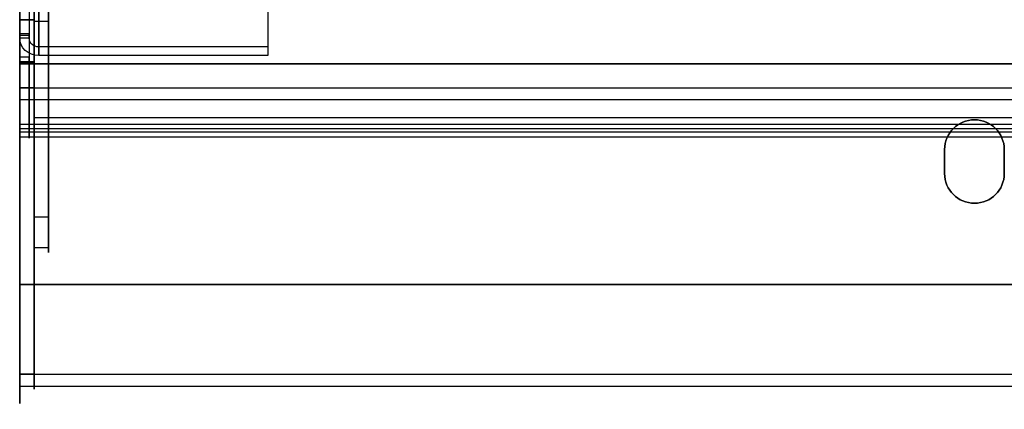
# Model space of a CAD drawing. Units: millimetres. Extents: x 10 to 12.88, y 8.18 to 10.
# Drawn here: x 10 to 10.08, y 9.1 to 9.13 of the extents above; entities that cross this region are included whole.
import ezdxf

# ---------------------------------------------------------------- set-up
doc = ezdxf.new("R2010")
doc.units = ezdxf.units.MM
doc.layers.add('MAQGRANITA', color=234, linetype='Continuous')

# ---------------------------------------------------------------- blocks, each defined once
blk = doc.blocks.new('A$C35187BE5')
at = {"layer": 'MAQGRANITA', "extrusion": (4.74774e-14, 1.35623e-15, -1)}
for p, q in [((1.2, 883.668, 668.6), (1.2, 15.533, 668.6)), ((2.4, 15.533, 668.6), (2.4, 883.668, 668.6)), ((1.2, 15.533, 668.6), (2.4, 15.533, 668.6))]:
    blk.add_line(p, q, dxfattribs=at)
at = {"layer": 'MAQGRANITA', "extrusion": (-1, 3.00438e-15, -4.74774e-14)}
for p, q in [((1.2, 883.668, 668.6), (1.2, 15.533, 668.6)), ((1.2, 12.972, 673.163), (1.2, 31.951, 704.263))]:
    blk.add_line(p, q, dxfattribs=at)
at = {"layer": 'MAQGRANITA', "extrusion": (1, -3.00438e-15, 4.74774e-14)}
for p, q in [((2.4, 15.533, 668.6), (2.4, 883.668, 668.6)), ((2.4, 31.951, 704.263), (2.4, 12.972, 673.163))]:
    blk.add_line(p, q, dxfattribs=at)
at = {"layer": 'MAQGRANITA', "extrusion": (-1, 1.83697e-16, -3.04903e-42)}
for p, q in [((0, 70.524, 610.51), (0, 22.95, 506.12)), ((0, 69.796, 610.842), (0, 22.222, 506.452)), ((0, 23.315, 497.775), (0, 35.404, 476.406)), ((0, 22.618, 497.381), (0, 34.708, 476.012)), ((0, 22.618, 497.381), (0, 23.315, 497.775)), ((0, 22.618, 497.381), (0, 23.315, 497.775)), ((0, 22.222, 506.452), (0, 22.95, 506.12)), ((0, 22.222, 506.452), (0, 22.95, 506.12))]:
    blk.add_line(p, q, dxfattribs=at)
at = {"layer": 'MAQGRANITA', "extrusion": (1.66206e-16, 0.909961, -0.414693)}
for p, q in [((0, 70.524, 610.51), (0, 22.95, 506.12)), ((0, 22.95, 506.12), (400, 22.95, 506.12))]:
    blk.add_line(p, q, dxfattribs=at)
at = {"layer": 'MAQGRANITA', "extrusion": (-1.68108e-16, -0.909961, 0.414693)}
for p in [(0, 69.796, 610.842), (400, 22.222, 506.452)]:
    blk.add_line(p, (0, 22.222, 506.452), dxfattribs=at)
at = {"layer": 'MAQGRANITA'}
for p, q in [((0, 30.51, 518.85), (0, 63.686, 591.647)), ((0.8, 63.686, 591.647), (0.8, 30.51, 518.85)), ((1.6, 29.782, 519.182), (1.6, 62.958, 591.979)), ((1.6, 62.23, 592.311), (1.6, 29.054, 519.514)), ((1.2, 31.951, 704.263), (2.4, 31.951, 704.263)), ((0, 28.551, 651.811), (1.2, 28.551, 651.811)), ((1.2, 28.404, 653.002), (0, 28.404, 653.002)), ((400, 28.368, 653), (0, 28.368, 653)), ((0, 9.868, 653), (0, 28.368, 653)), ((400, 28.368, 653), (0, 28.368, 653)), ((0, 28.368, 651.8), (400, 28.368, 651.8)), ((1.2, 28.368, 654.8), (398.8, 28.368, 654.8)), ((1.2, 28.368, 654.8), (1.2, 23.868, 654.8)), ((1.2, 28.368, 653.6), (398.8, 28.368, 653.6)), ((1.2, 28.368, 654.8), (398.8, 28.368, 654.8)), ((1.2, 26.359, 706.332), (0, 26.359, 706.332)), ((0, 26.359, 706.332), (400, 26.359, 706.332)), ((400, 25.33, 706.95), (0, 25.33, 706.95)), ((0, 23.315, 497.775), (0.8, 23.315, 497.775)), ((0, 23.315, 497.775), (400, 23.315, 497.775)), ((1.2, 23.868, 654.8), (398.8, 23.868, 654.8)), ((0, 22.95, 506.12), (0.8, 22.95, 506.12)), ((0, 22.95, 506.12), (400, 22.95, 506.12)), ((400, 22.618, 497.381), (0, 22.618, 497.381)), ((400, 22.222, 506.452), (0, 22.222, 506.452)), ((77.5, 19.168, 653), (77.5, 21.168, 653)), ((77.5, 21.168, 651.8), (77.5, 21.168, 653)), ((82.5, 21.168, 653), (82.5, 19.168, 653)), ((82.5, 21.168, 651.8), (82.5, 21.168, 653)), ((77.5, 19.168, 651.8), (77.5, 19.168, 653)), ((82.5, 19.168, 651.8), (82.5, 19.168, 653)), ((1.2, 15.533, 668.6), (2.4, 15.533, 668.6)), ((1.2, 12.972, 673.163), (2.4, 12.972, 673.163)), ((1.2, 9.868, 653), (0, 9.868, 653)), ((0, 9.868, 653), (400, 9.868, 653)), ((400, 9.868, 651.8), (0, 9.868, 651.8)), ((0, 9.868, 653), (400, 9.868, 653)), ((1.2, 2.325, 666.332), (0, 2.325, 666.332)), ((0, 2.325, 666.332), (400, 2.325, 666.332)), ((400, 1.296, 666.95), (0, 1.296, 666.95))]:
    blk.add_line(p, q, dxfattribs=at)
at = {"layer": 'MAQGRANITA', "extrusion": (-1, 1.83697e-16, 1.0816e-45)}
for p, q in [((0, 30.51, 518.85), (0, 63.686, 591.647)), ((0, 23.315, 497.775), (0, 35.06, 477.015)), ((0, 30.75, 518.411), (0, 30.874, 518.684)), ((0, 30.874, 518.684), (0, 30.51, 518.85)), ((0, 28.93, 519.241), (0, 30.75, 518.411)), ((0, 28.93, 519.241), (0, 22.95, 506.12))]:
    blk.add_line(p, q, dxfattribs=at)
at = {"layer": 'MAQGRANITA', "extrusion": (1, -1.83697e-16, -1.0816e-45)}
for p, q in [((0.8, 63.686, 591.647), (0.8, 30.51, 518.85)), ((0.8, 35.06, 477.015), (0.8, 23.315, 497.775)), ((0.8, 30.874, 518.684), (0.8, 30.75, 518.411)), ((0.8, 30.51, 518.85), (0.8, 30.874, 518.684)), ((0.8, 30.75, 518.411), (0.8, 28.93, 519.241)), ((0.8, 22.95, 506.12), (0.8, 28.93, 519.241))]:
    blk.add_line(p, q, dxfattribs=at)
at = {"layer": 'MAQGRANITA', "extrusion": (3.73063e-15, 0.909961, -0.414693)}
for p, q in [((1.6, 29.782, 519.182), (1.6, 62.958, 591.979)), ((20.8, 62.958, 591.979), (20.8, 29.782, 519.182)), ((20.8, 29.782, 519.182), (1.6, 29.782, 519.182))]:
    blk.add_line(p, q, dxfattribs=at)
at = {"layer": 'MAQGRANITA', "extrusion": (1, -5.1797e-15, 2.16493e-15)}
for p, q in [((20.8, 62.958, 591.979), (20.8, 29.782, 519.182)), ((20.8, 62.23, 592.311), (20.8, 29.054, 519.514)), ((20.8, 29.782, 519.182), (20.8, 29.054, 519.514))]:
    blk.add_line(p, q, dxfattribs=at)
at = {"layer": 'MAQGRANITA', "extrusion": (-3.72372e-15, -0.909961, 0.414693)}
for p, q in [((1.6, 62.23, 592.311), (1.6, 29.054, 519.514)), ((20.8, 62.23, 592.311), (20.8, 29.054, 519.514)), ((20.8, 29.054, 519.514), (1.6, 29.054, 519.514))]:
    blk.add_line(p, q, dxfattribs=at)
at = {"layer": 'MAQGRANITA', "extrusion": (1.58931e-16, 0.870356, 0.492424)}
for q in [(0, 35.404, 476.406), (400, 23.315, 497.775)]:
    blk.add_line((0, 23.315, 497.775), q, dxfattribs=at)
at = {"layer": 'MAQGRANITA', "extrusion": (-1.59882e-16, -0.870356, -0.492424)}
for p, q in [((0, 23.315, 497.775), (0, 35.06, 477.015)), ((0.8, 35.06, 477.015), (0.8, 23.315, 497.775)), ((0, 23.315, 497.775), (0.8, 23.315, 497.775))]:
    blk.add_line(p, q, dxfattribs=at)
at = {"layer": 'MAQGRANITA', "extrusion": (-1.60833e-16, -0.870356, -0.492424)}
for p, q in [((0, 22.618, 497.381), (0, 34.708, 476.012)), ((400, 22.618, 497.381), (0, 22.618, 497.381))]:
    blk.add_line(p, q, dxfattribs=at)
at = {"layer": 'MAQGRANITA', "extrusion": (5.54483e-14, 8.48462e-17, -1)}
for p, q in [((0, 32.068, 654.21), (0, 32.058, 654.21)), ((0, 32.058, 653), (1.2, 32.058, 653)), ((0, 9.868, 653), (0, 32.058, 653)), ((1.2, 32.058, 654.21), (0, 32.058, 654.21)), ((1.2, 32.058, 654.21), (1.2, 32.068, 654.21)), ((1.2, 9.868, 653), (1.2, 32.058, 653)), ((1.2, 9.868, 653), (0, 9.868, 653))]:
    blk.add_line(p, q, dxfattribs=at)
at = {"layer": 'MAQGRANITA', "extrusion": (-1, 9.17567e-17, -5.54483e-14)}
for p, q in [((0, 32.068, 654.21), (0, 32.058, 654.21)), ((0, 32.058, 654.21), (0, 32.058, 653)), ((0, 9.868, 653), (0, 32.058, 653)), ((0, 26.359, 706.332), (0, 2.325, 666.332))]:
    blk.add_line(p, q, dxfattribs=at)
at = {"layer": 'MAQGRANITA', "extrusion": (9.17567e-17, 1, 8.48462e-17)}
for p, q in [((0, 32.058, 654.21), (0, 32.058, 653)), ((1.2, 32.058, 654.21), (0, 32.058, 654.21)), ((0, 32.058, 653), (1.2, 32.058, 653)), ((1.2, 32.058, 653), (1.2, 32.058, 654.21))]:
    blk.add_line(p, q, dxfattribs=at)
at = {"layer": 'MAQGRANITA', "extrusion": (1, -9.17567e-17, 5.54483e-14)}
for p, q in [((1.2, 32.058, 654.21), (1.2, 32.068, 654.21)), ((1.2, 32.058, 653), (1.2, 32.058, 654.21)), ((1.2, 9.868, 653), (1.2, 32.058, 653)), ((1.2, 26.359, 706.332), (1.2, 2.325, 666.332))]:
    blk.add_line(p, q, dxfattribs=at)
at = {"layer": 'MAQGRANITA', "extrusion": (-2.7296e-14, -0.853612, 0.52091)}
for p, q in [((1.2, 31.951, 704.263), (2.4, 31.951, 704.263)), ((1.2, 12.972, 673.163), (1.2, 31.951, 704.263)), ((2.4, 31.951, 704.263), (2.4, 12.972, 673.163)), ((1.2, 12.972, 673.163), (2.4, 12.972, 673.163))]:
    blk.add_line(p, q, dxfattribs=at)
at = {"layer": 'MAQGRANITA', "extrusion": (-1.67157e-16, -0.909961, 0.414693)}
for p, q in [((0, 30.75, 518.411), (0, 30.874, 518.684)), ((0.8, 30.874, 518.684), (0, 30.874, 518.684)), ((0.8, 30.75, 518.411), (0, 30.75, 518.411)), ((0.8, 30.874, 518.684), (0.8, 30.75, 518.411)), ((0.8, 28.93, 519.241), (0, 28.93, 519.241)), ((0, 28.93, 519.241), (0, 22.95, 506.12)), ((0.8, 22.95, 506.12), (0.8, 28.93, 519.241)), ((0, 22.95, 506.12), (0.8, 22.95, 506.12))]:
    blk.add_line(p, q, dxfattribs=at)
at = {"layer": 'MAQGRANITA', "extrusion": (-7.61779e-17, -0.414693, -0.909961)}
for p, q in [((0, 30.874, 518.684), (0, 30.51, 518.85)), ((0.8, 30.874, 518.684), (0, 30.874, 518.684)), ((0.8, 30.51, 518.85), (0.8, 30.874, 518.684)), ((0.8, 30.51, 518.85), (0, 30.51, 518.85)), ((0.8, 30.51, 518.85), (0, 30.51, 518.85)), ((1.6, 29.054, 519.514), (1.6, 29.782, 519.182))]:
    blk.add_line(p, q, dxfattribs=at)
at = {"layer": 'MAQGRANITA', "extrusion": (7.61779e-17, 0.414693, 0.909961)}
for p, q in [((0, 28.93, 519.241), (0, 30.75, 518.411)), ((0.8, 30.75, 518.411), (0, 30.75, 518.411)), ((0.8, 30.75, 518.411), (0.8, 28.93, 519.241)), ((0.8, 28.93, 519.241), (0, 28.93, 519.241))]:
    blk.add_line(p, q, dxfattribs=at)
at = {"layer": 'MAQGRANITA', "extrusion": (-5.75778e-16, -0.414693, -0.909961)}
for p, q in [((1.6, 29.054, 519.514), (1.6, 29.782, 519.182)), ((20.8, 29.782, 519.182), (1.6, 29.782, 519.182)), ((20.8, 29.782, 519.182), (20.8, 29.054, 519.514)), ((20.8, 29.054, 519.514), (1.6, 29.054, 519.514))]:
    blk.add_line(p, q, dxfattribs=at)
at = {"layer": 'MAQGRANITA', "extrusion": (-1, 3.13207e-16, -6.15051e-14)}
for p, q in [((0, 28.404, 653.002), (0, 28.551, 651.811)), ((0, 28.368, 653), (0, 28.368, 651.8)), ((0, 9.868, 651.8), (0, 28.368, 651.8)), ((0, 9.868, 653), (0, 28.368, 653)), ((0, 28.368, 653), (0, 28.368, 651.8)), ((1.2, 28.551, 651.811), (1.2, 28.404, 653.002)), ((1.2, 28.368, 654.8), (1.2, 28.368, 653.6)), ((1.2, 23.868, 653.6), (1.2, 28.368, 653.6)), ((1.2, 28.368, 654.8), (1.2, 23.868, 654.8)), ((1.2, 28.368, 654.8), (1.2, 28.368, 653.6)), ((0, 25.33, 706.95), (0, 26.359, 706.332)), ((0, 26.359, 706.332), (0, 2.325, 666.332)), ((0, 25.33, 706.95), (0, 26.359, 706.332)), ((0, 25.33, 706.95), (0, 1.296, 666.95)), ((1.2, 23.868, 654.8), (1.2, 23.868, 653.6)), ((82.5, 21.168, 653), (82.5, 19.168, 653)), ((82.5, 21.168, 651.8), (82.5, 21.168, 653)), ((82.5, 19.168, 651.8), (82.5, 21.168, 651.8)), ((82.5, 19.168, 651.8), (82.5, 19.168, 653)), ((0, 9.868, 651.8), (0, 9.868, 653)), ((0, 9.868, 651.8), (0, 9.868, 653)), ((0, 1.296, 666.95), (0, 2.325, 666.332)), ((0, 1.296, 666.95), (0, 2.325, 666.332))]:
    blk.add_line(p, q, dxfattribs=at)
at = {"layer": 'MAQGRANITA', "extrusion": (-7.19057e-15, 0.992534, 0.121965)}
for p, q in [((0, 28.404, 653.002), (0, 28.551, 651.811)), ((0, 28.551, 651.811), (1.2, 28.551, 651.811)), ((1.2, 28.404, 653.002), (0, 28.404, 653.002)), ((1.2, 28.551, 651.811), (1.2, 28.404, 653.002))]:
    blk.add_line(p, q, dxfattribs=at)
at = {"layer": 'MAQGRANITA', "extrusion": (6.15057e-14, -3.18495e-15, -1)}
for p, q in [((0, 28.368, 651.8), (400, 28.368, 651.8)), ((0, 9.868, 651.8), (0, 28.368, 651.8)), ((77.5, 21.168, 651.8), (77.5, 19.168, 651.8)), ((82.5, 19.168, 651.8), (82.5, 21.168, 651.8)), ((400, 9.868, 651.8), (0, 9.868, 651.8))]:
    blk.add_line(p, q, dxfattribs=at)
at = {"layer": 'MAQGRANITA', "extrusion": (6.15045e-14, -1.38431e-14, -1)}
for p, q in [((1.2, 28.368, 653.6), (398.8, 28.368, 653.6)), ((1.2, 23.868, 653.6), (1.2, 28.368, 653.6)), ((1.2, 23.868, 653.6), (398.8, 23.868, 653.6))]:
    blk.add_line(p, q, dxfattribs=at)
at = {"layer": 'MAQGRANITA', "extrusion": (-2.86366e-14, -0.857167, 0.515038)}
for p, q in [((0, 26.359, 706.332), (0, 2.325, 666.332)), ((1.2, 26.359, 706.332), (0, 26.359, 706.332)), ((1.2, 26.359, 706.332), (1.2, 2.325, 666.332)), ((1.2, 2.325, 666.332), (0, 2.325, 666.332))]:
    blk.add_line(p, q, dxfattribs=at)
at = {"layer": 'MAQGRANITA', "extrusion": (3.19453e-14, 0.857167, -0.515038)}
for p, q in [((0, 26.359, 706.332), (0, 2.325, 666.332)), ((0, 26.359, 706.332), (400, 26.359, 706.332)), ((0, 2.325, 666.332), (400, 2.325, 666.332))]:
    blk.add_line(p, q, dxfattribs=at)
at = {"layer": 'MAQGRANITA', "extrusion": (-3.19453e-14, -0.857167, 0.515038)}
for p, q in [((0, 25.33, 706.95), (0, 1.296, 666.95)), ((400, 25.33, 706.95), (0, 25.33, 706.95)), ((400, 1.296, 666.95), (0, 1.296, 666.95))]:
    blk.add_line(p, q, dxfattribs=at)
at = {"layer": 'MAQGRANITA', "extrusion": (-3.13207e-16, -1, 1.08455e-14)}
for p, q in [((1.2, 23.868, 654.8), (398.8, 23.868, 654.8)), ((1.2, 23.868, 653.6), (398.8, 23.868, 653.6)), ((1.2, 23.868, 654.8), (1.2, 23.868, 653.6))]:
    blk.add_line(p, q, dxfattribs=at)
at = {"layer": 'MAQGRANITA', "extrusion": (1, -3.13207e-16, 6.15051e-14)}
for p, q in [((77.5, 19.168, 653), (77.5, 21.168, 653)), ((77.5, 21.168, 651.8), (77.5, 21.168, 653)), ((77.5, 21.168, 651.8), (77.5, 19.168, 651.8)), ((77.5, 19.168, 651.8), (77.5, 19.168, 653))]:
    blk.add_line(p, q, dxfattribs=at)
at = {"layer": 'MAQGRANITA', "extrusion": (1, -9.17567e-17, 5.54483e-14)}
for centre, start, end in [((33.902, 701.8, 0), 90, 149), ((33.902, 701.8, 1.2), 90, 149), ((33.902, 701.8, 1.2), 90, 149), ((9.868, 661.8, 0), 149, 270), ((9.868, 661.8, 1.2), 149, 270), ((9.868, 661.8, 1.2), 149, 270)]:
    blk.add_arc(centre, 8.8, start, end, dxfattribs=at)
at = {"layer": 'MAQGRANITA', "extrusion": (-1, 9.17567e-17, -5.54483e-14)}
for centre, start, end in [((-33.902, 701.8, 0), 31, 90), ((-9.868, 661.8, 0), 270, 31)]:
    blk.add_arc(centre, 8.8, start, end, dxfattribs=at)
at = {"layer": 'MAQGRANITA', "extrusion": (1, -3.13207e-16, 6.15051e-14)}
for centre, radius, start, end in [((33.902, 701.8, 0), 8.8, 90, 149), ((33.902, 701.8, 0), 10, 90, 149), ((28.368, 653.3, 1.2), 1.5, 277.0055, 90), ((28.368, 653.3, 0), 0.3, 270, 277.0055), ((9.868, 661.8, 0), 8.8, 149, 270), ((9.868, 661.8, 0), 10, 149, 270)]:
    blk.add_arc(centre, radius, start, end, dxfattribs=at)
at = {"layer": 'MAQGRANITA', "extrusion": (-1, 3.13207e-16, -6.15051e-14)}
for centre, radius, start, end in [((-33.902, 701.8, 0), 10, 31, 90), ((-33.902, 701.8, 0), 8.8, 31, 90), ((-28.368, 653.3, -1.2), 1.5, 90, 262.9945), ((-28.368, 653.3, 0), 1.5, 262.9945, 270), ((-28.368, 653.3, 0), 1.5, 262.9945, 270), ((-28.368, 653.3, 0), 0.3, 262.9945, 270), ((-28.368, 653.3, -1.2), 0.3, 90, 262.9945), ((-28.368, 653.3, -1.2), 0.3, 90, 262.9945), ((-9.868, 661.8, 0), 10, 270, 31), ((-9.868, 661.8, 0), 8.8, 270, 31)]:
    blk.add_arc(centre, radius, start, end, dxfattribs=at)
at = {"layer": 'MAQGRANITA', "extrusion": (-1, 3.00438e-15, -4.74774e-14)}
for centre, start, end in [((-34.511, 702.7, -1.2), 31.39332, 90), ((-34.511, 702.7, -1.2), 31.39332, 90), ((-15.533, 671.6, -1.2), 270, 31.39332), ((-15.533, 671.6, -1.2), 270, 31.39332)]:
    blk.add_arc(centre, 3, start, end, dxfattribs=at)
at = {"layer": 'MAQGRANITA', "extrusion": (1, -3.00438e-15, 4.74774e-14)}
for centre, start, end in [((34.511, 702.7, 2.4), 90, 148.60668), ((34.511, 702.7, 2.4), 90, 148.60668), ((15.533, 671.6, 2.4), 148.60668, 270), ((15.533, 671.6, 2.4), 148.60668, 270)]:
    blk.add_arc(centre, 3, start, end, dxfattribs=at)
at = {"layer": 'MAQGRANITA', "extrusion": (-7.61779e-17, -0.414693, -0.909961)}
for radius in [1.6, 1.6, 0.8, 0.8]:
    blk.add_arc((1.6, 187.401, -484.786), radius, 90, 180, dxfattribs=at)
at = {"layer": 'MAQGRANITA', "extrusion": (1, -1.83697e-16, -1.0816e-45)}
for centre in [(31.322, 502.305, 0), (31.322, 502.305, 0.8)]:
    blk.add_arc(centre, 9.2, 155.5, 209.5, dxfattribs=at)
at = {"layer": 'MAQGRANITA', "extrusion": (-1, 1.83697e-16, 1.0816e-45)}
for centre in [(-31.322, 502.305, 0), (-31.322, 502.305, -0.8)]:
    blk.add_arc(centre, 9.2, 330.5, 24.5, dxfattribs=at)
at = {"layer": 'MAQGRANITA', "extrusion": (1, -1.83697e-16, 3.04903e-42)}
for radius in [9.2, 10]:
    blk.add_arc((31.322, 502.305, 0), radius, 155.5, 209.5, dxfattribs=at)
at = {"layer": 'MAQGRANITA', "extrusion": (-1, 1.83697e-16, -3.04903e-42)}
for radius in [9.2, 10]:
    blk.add_arc((-31.322, 502.305, 0), radius, 330.5, 24.5, dxfattribs=at)
at = {"layer": 'MAQGRANITA', "extrusion": (6.15057e-14, -3.18495e-15, -1)}
for centre, start, end in [((-80, 21.168, -651.8), 0, 180), ((-80, 21.168, -653), 0, 180), ((-80, 19.168, -651.8), 180, 0), ((-80, 19.168, -653), 180, 0)]:
    blk.add_arc(centre, 2.5, start, end, dxfattribs=at)
at = {"layer": 'MAQGRANITA'}
for centre, start, end in [((80, 21.168, 653), 0, 180), ((80, 21.168, 651.8), 0, 180), ((80, 19.168, 653), 180, 0), ((80, 19.168, 651.8), 180, 0)]:
    blk.add_arc(centre, 2.5, start, end, dxfattribs=at)

msp = doc.modelspace()

# ---------------------------------------------------------------- block references
at = {"layer": 'MAQGRANITA', "xscale": 0.001, "yscale": 0.001, "zscale": 0.001}
msp.add_blockref('A$C35187BE5', (9.9993, 9.101732, 0.038929), dxfattribs=at)

doc.saveas('drawing.dxf')
